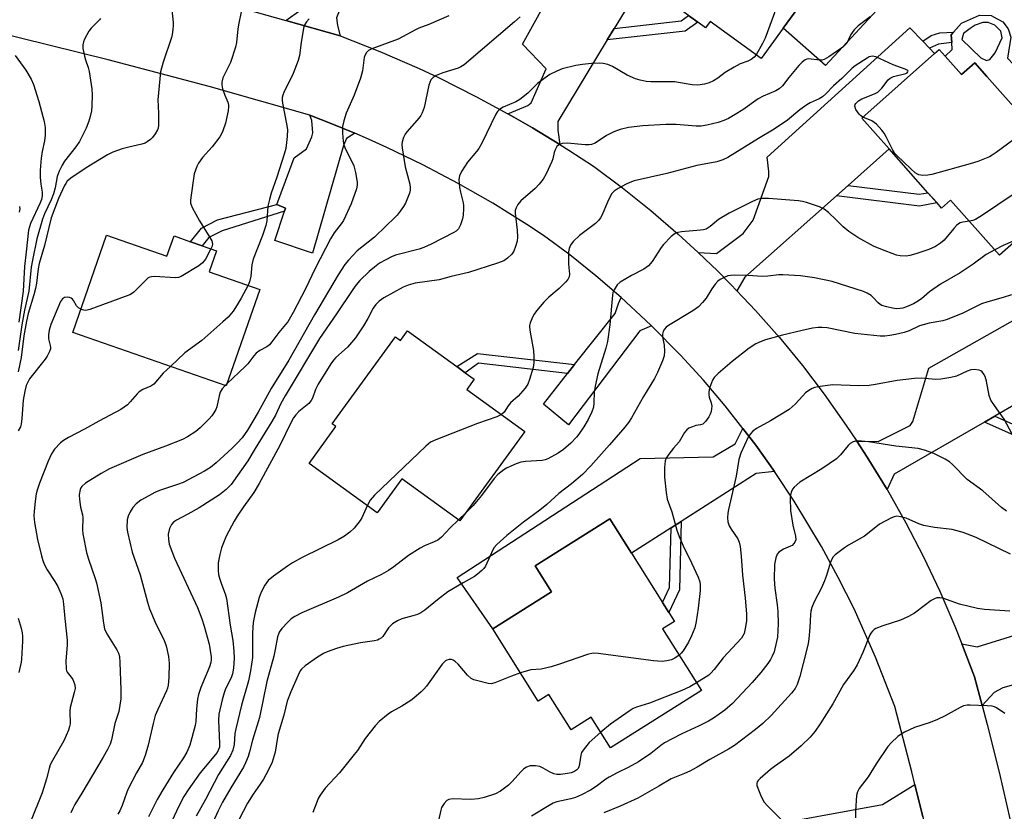
# Model space of a CAD drawing. Units: inches. Extents: x 1279763 to 1285763, y 517451 to 521452.
# Drawn here: x 1281754 to 1282046, y 517985 to 518220 of the extents above; entities that cross this region are included whole.
import ezdxf

# ---------------------------------------------------------------- set-up
doc = ezdxf.new("R2010")
doc.units = ezdxf.units.IN
doc.header["$MEASUREMENT"] = 0
for name, color, linetype in [('BLDG-Footprint', 5, 'Continuous'), ('CULTRL-Pad', 6, 'Continuous'), ('TRANS-Driveway', 251, 'Continuous'), ('TRANS-Non Street Sidewalk', 7, 'Continuous'), ('TRANS-Road', 130, 'Continuous'), ('Undefined', 1, 'Continuous')]:
    doc.layers.add(name, color=color, linetype=linetype)

msp = doc.modelspace()

# ---------------------------------------------------------------- linework, layer by layer
at = {"layer": 'BLDG-Footprint'}
for points, elevation in [([(1281944.11, 518266.67), (1281947.38, 518264.28), (1281948.34, 518265.58), (1281956.78, 518259.41), (1281957.42, 518260.27), (1281973.16, 518248.76), (1281991.08, 518235.65), (1281993.04, 518234.22), (1281980.79, 518217.46), (1281974.2, 518208.44), (1281959.11, 518219.47), (1281957.71, 518217.55), (1281955.43, 518219.21), (1281952.75, 518221.17), (1281939.03, 518231.2), (1281928.98, 518238.55), (1281942.01, 518256.38), (1281938.47, 518258.96), (1281939.81, 518260.79)], 321.05), ([(1282028.76, 518209.16), (1282033.61, 518203.69), (1282037.55, 518207.18), (1282041.16, 518203.1), (1282053.87, 518188.76), (1282054.6, 518189.41), (1282069.83, 518172.23), (1282044.9, 518150.14), (1282030.4, 518166.5), (1282027.71, 518164.11), (1282026.36, 518165.64), (1282023.66, 518168.69), (1282012.15, 518181.67), (1282004.05, 518190.81), (1282025.66, 518209.96), (1282027, 518211.15)], 315.6), ([(1281780.22, 518156.09), (1281798.12, 518149.86), (1281800.21, 518155.85), (1281805.08, 518154.15), (1281808.58, 518152.93), (1281812.79, 518151.47), (1281810.63, 518145.25), (1281825.62, 518140.03), (1281815.67, 518111.44), (1281770.19, 518127.28)], 327.66), ([(1281869.42, 518127.77), (1281884, 518117.16), (1281886.54, 518115.31), (1281889.22, 518113.36), (1281887.04, 518110.36), (1281904.19, 518097.89), (1281884.92, 518071.39), (1281867.78, 518083.85), (1281860.43, 518073.74), (1281840.22, 518088.44), (1281848.15, 518099.33), (1281847.04, 518100.14), (1281865.84, 518125.97), (1281867.33, 518124.89)], 317.04), ([(1281956.56, 518021.08), (1281929.61, 518004.13), (1281923.89, 518013.23), (1281917.92, 518009.47), (1281911.35, 518019.92), (1281908.16, 518017.91), (1281894.67, 518039.37), (1281912.13, 518050.35), (1281907.28, 518058.06), (1281929.42, 518071.98), (1281935.78, 518061.86), (1281945, 518047.2), (1281946.85, 518044.25), (1281948.52, 518041.61), (1281945.03, 518039.42)], 311.78)]:
    msp.add_lwpolyline(points, close=True, dxfattribs=dict(at, elevation=elevation))
at = {"layer": 'CULTRL-Pad'}
msp.add_lwpolyline([(1282012.34, 518227.07), (1281993.32, 518206.37), (1281980.79, 518217.46), (1281993.04, 518234.22), (1281991.08, 518235.65), (1281994.77, 518239.99)], close=True, dxfattribs=at)
for points in [[(1282045.83, 518219.35, 0), (1282047.48, 518217.28, 0), (1282048.26, 518214.77, 0), (1282047.23, 518208.53, 0), (1282060.3, 518194.8, 0), (1282054.6, 518189.41, 0), (1282053.87, 518188.76, 0), (1282041.16, 518203.1, 0), (1282037.55, 518207.18, 0), (1282033.61, 518203.68, 0), (1282028.76, 518209.16, 0), (1282030.9, 518211.17, 0), (1282030.74, 518213.16, 0), (1282030.55, 518215.5, 0), (1282031.25, 518216.28, 0), (1282033.65, 518218.98, 0), (1282039, 518221.33, 0), (1282042.46, 518221.25, 0), (1282043.15, 518220.82, 0)], [(1282039.38, 518208.69, 0), (1282040.99, 518207.92, 0), (1282042.06, 518208.16, 0), (1282043.59, 518210.15, 0), (1282045.72, 518214.61, 0), (1282045.26, 518216.6, 0), (1282043.5, 518218.36, 0), (1282041.51, 518219.12, 0), (1282039.9, 518219.12, 0), (1282037.68, 518218.35, 0), (1282036.15, 518217.35, 0), (1282034.24, 518215.88, 0), (1282033.71, 518214.12, 0)]]:
    msp.add_polyline3d(points, close=True, dxfattribs=at)
at = {"layer": 'TRANS-Driveway'}
for points in [[(1281857.41, 518289.99), (1281862.79, 518288.38), (1281853.78, 518266.83), (1281864.73, 518262.25), (1281857.69, 518243.98), (1281856.37, 518240.55), (1281855.33, 518237.84), (1281848.35, 518220.51), (1281848.67, 518218.24), (1281849.49, 518215.17), (1281833.35, 518219.73), (1281837.77, 518222.87), (1281839.37, 518224.73), (1281842.27, 518233.56), (1281841.41, 518244.31), (1281846.12, 518260.69), (1281848.55, 518274.93), (1281854.99, 518290.71)], [(1281930.67, 518217.39), (1281928.61, 518213.98), (1281914.01, 518189.81), (1281914.01, 518187.24), (1281914.52, 518182.99), (1281906.44, 518187.94), (1281900.97, 518191.1), (1281899.15, 518192.11), (1281905.08, 518194.5), (1281906.05, 518195.3), (1281910.48, 518205.38), (1281903.49, 518212.73), (1281932.92, 518265.83), (1281939.81, 518260.79), (1281938.47, 518258.96), (1281942.01, 518256.38), (1281928.98, 518238.55), (1281939.03, 518231.2)], [(1282022.14, 518213.59), (1282024.18, 518211.48), (1282025.66, 518209.96), (1282004.05, 518190.81), (1282012.15, 518181.67), (1281999.99, 518170.86), (1281996.53, 518167.78), (1281969.37, 518143.64), (1281967.05, 518139.64), (1281965.19, 518141.58), (1281961.4, 518145.38), (1281957.56, 518149.12), (1281955.6, 518150.96), (1281961.02, 518150.63), (1281968.88, 518156.56), (1281971.91, 518160.55), (1281976.51, 518173.48), (1281976.51, 518174.93), (1281976.03, 518179.17), (1282018.26, 518217.59)], [(1281853.82, 518186.31), (1281851.34, 518184.79), (1281850.4, 518182.71), (1281841.23, 518150.77), (1281830.09, 518154.52), (1281832.95, 518163.19), (1281833.25, 518164.1), (1281830.64, 518165.16), (1281835.79, 518179.03), (1281839.46, 518181.64), (1281841.1, 518185.23), (1281841.35, 518186.46), (1281841.1, 518190.13), (1281840.47, 518191.69), (1281846.96, 518189.12)], [(1282043.52, 518102.46), (1282040.4, 518100.67), (1282013.63, 518085.24), (1282011.58, 518080.65), (1282005.65, 518090.25), (1282002.61, 518095.02), (1282008.93, 518094.89), (1282018.43, 518099.63), (1282019.2, 518100.85), (1282023.96, 518116.63), (1282075.09, 518145.63), (1282080.6, 518135.69), (1282075.14, 518132.61), (1282051.85, 518120.54), (1282057.15, 518110.32)], [(1281941.77, 518129.17), (1281938.23, 518127.69), (1281917.18, 518099.85), (1281909.7, 518106.03), (1281916.86, 518115.07), (1281918.96, 518117.73), (1281930.97, 518132.9), (1281931.95, 518135.83), (1281932.73, 518137.61), (1281939.99, 518130.89)], [(1281978.23, 518085.99), (1281972.78, 518085.44), (1281950.49, 518071.23), (1281947.52, 518069.34), (1281935.78, 518061.86), (1281929.42, 518071.98), (1281907.28, 518058.06), (1281912.13, 518050.35), (1281894.67, 518039.37), (1281884.17, 518054.64), (1281938.36, 518089.87), (1281960.06, 518090.35), (1281966.55, 518094.27), (1281968.81, 518098.8), (1281972.64, 518093.82)], [(1282071.47, 518029.16), (1282067.7, 518028.09), (1282045.92, 518021.91), (1282043.34, 518020.51), (1282039.71, 518016.7), (1282037.45, 518025.13), (1282033.73, 518034.96), (1282038.26, 518034.02), (1282050.74, 518037.9), (1282052.85, 518041.95), (1282056.58, 518045.18), (1282103.74, 518060.38), (1282106.46, 518051.39), (1282083.87, 518045.22), (1282087.05, 518033.58)], [(1282024.12, 517974.57), (1282012.52, 517976.77), (1282005.78, 517975.64), (1282000.18, 517974.69), (1281974, 517970.29), (1281972.41, 517980.37), (1282010.2, 517987.36), (1282019.8, 517993.23), (1282022.11, 517983.62)]]:
    msp.add_lwpolyline(points, close=True, dxfattribs=at)
at = {"layer": 'TRANS-Non Street Sidewalk'}
for points in [[(1281928.61, 518213.98), (1281930.67, 518217.39), (1281950.57, 518219.59), (1281952.75, 518221.17), (1281955.43, 518219.21), (1281951.75, 518216.54)], [(1282024.18, 518211.48), (1282022.14, 518213.59), (1282024.6, 518215.31), (1282027.17, 518216.06), (1282031.25, 518216.28), (1282030.55, 518215.5), (1282030.74, 518213.16), (1282026.84, 518212.73)], [(1281996.53, 518167.78), (1281999.99, 518170.86), (1282021.07, 518168.21), (1282023.65, 518168.68), (1282026.35, 518165.64), (1282021.17, 518164.69)], [(1281832.95, 518163.19), (1281814.44, 518157.38), (1281810.57, 518155.36), (1281808.58, 518152.93), (1281805.08, 518154.15), (1281808.33, 518158.12), (1281813.11, 518160.61), (1281830.64, 518165.16), (1281833.25, 518164.1)], [(1281918.96, 518117.73), (1281916.86, 518115.07), (1281890.43, 518118.15), (1281886.54, 518115.31), (1281884, 518117.16), (1281890.13, 518121.01)], [(1282040.4, 518100.67), (1282043.52, 518102.46), (1282063.13, 518093.74), (1282065.87, 518093.54), (1282067.44, 518090.52), (1282062.43, 518090.87)], [(1281947.52, 518069.34), (1281950.49, 518071.23), (1281949.99, 518050.99), (1281946.85, 518044.25), (1281945, 518047.2), (1281947.08, 518051.67)]]:
    msp.add_lwpolyline(points, close=True, dxfattribs=at)
at = {"layer": 'TRANS-Road'}
for points in [[(1281813.26, 518225.4), (1281833.35, 518219.73), (1281849.49, 518215.17), (1281861.25, 518210.53), (1281872.83, 518205.48), (1281878.56, 518202.8), (1281889.86, 518197.15), (1281899.15, 518192.11), (1281900.97, 518191.1), (1281906.44, 518187.94), (1281914.52, 518182.99), (1281917.21, 518181.33), (1281924.55, 518176.51), (1281933.16, 518170.1), (1281941.54, 518163.4), (1281949.68, 518156.4), (1281955.6, 518150.96), (1281957.56, 518149.12), (1281961.4, 518145.38), (1281965.19, 518141.58), (1281967.05, 518139.64), (1281972.56, 518133.78), (1281979.65, 518125.72), (1281986.45, 518117.42), (1281992.93, 518108.92), (1281999.48, 518099.71), (1282002.61, 518095.02), (1282005.65, 518090.25), (1282011.58, 518080.65), (1282017.13, 518070.81), (1282022.33, 518060.78), (1282027.18, 518050.58), (1282031.67, 518040.22), (1282033.73, 518034.96), (1282037.45, 518025.13), (1282039.71, 518016.7), (1282041.23, 518011.05), (1282044.75, 517996.89), (1282048.03, 517982.68)], [(1282022.11, 517983.62), (1282019.8, 517993.23), (1282018.88, 517997.05), (1282013.81, 518016.36), (1282008.17, 518030.99), (1282001.78, 518045.31), (1281997.1, 518054.66), (1281992.1, 518063.84), (1281984.01, 518077.28), (1281978.23, 518085.99), (1281972.64, 518093.82), (1281968.81, 518098.8), (1281963.54, 518105.53), (1281957.13, 518113.07), (1281950.47, 518120.39), (1281941.77, 518129.17), (1281939.99, 518130.89), (1281932.73, 518137.61), (1281925.22, 518144.06), (1281917.5, 518150.24), (1281909.7, 518156.04), (1281904.75, 518159.3), (1281894.69, 518165.54), (1281884.42, 518171.43), (1281873.95, 518176.96), (1281863.29, 518182.13), (1281857.9, 518184.57), (1281853.82, 518186.31), (1281846.96, 518189.12), (1281840.47, 518191.69), (1281810.67, 518200.15), (1281780.72, 518208.09), (1281745.85, 518216.63)]]:
    msp.add_lwpolyline(points, dxfattribs=at)
at = {"layer": 'Undefined'}
for p, q in [((1281815.88, 518112.05, 324), (1281815.35, 518111.55, 324)), ((1281886.69, 518073.83, 314), (1281884.49, 518071.7, 314))]:
    msp.add_line(p, q, dxfattribs=at)
for points, elevation in [([(1281985.39, 518239.81), (1281985.09, 518238.14), (1281984.68, 518237.14), (1281979.97, 518229.8), (1281979.12, 518228.28), (1281978.94, 518227.74), (1281978.8, 518226.89), (1281978.52, 518223.4), (1281978.16, 518221.99), (1281975.45, 518214.48), (1281974.64, 518212.88), (1281972.72, 518209.52)], 320), ([(1281799.18, 518226.7), (1281799.92, 518219.09), (1281799.95, 518218.21), (1281799.87, 518217.03), (1281799.65, 518215.56), (1281799.43, 518214.7), (1281796.98, 518207.35), (1281796.22, 518204.5), (1281795.44, 518196.17), (1281795.62, 518192.27), (1281795.59, 518188.69), (1281795.46, 518187.82), (1281795.29, 518187.28), (1281794.63, 518186.09), (1281793.79, 518185.01), (1281793.2, 518184.42), (1281792.28, 518183.73), (1281791.62, 518183.38), (1281790.62, 518183.05), (1281786.81, 518182.2), (1281784.86, 518181.64), (1281782.11, 518180.73), (1281780.46, 518179.92), (1281774.17, 518176.01), (1281769.61, 518173.01), (1281768.57, 518172.07), (1281768.1, 518171.42), (1281767.75, 518170.78), (1281766, 518166.92), (1281763.82, 518161.19), (1281761.78, 518152.99), (1281760.19, 518147.67), (1281759.92, 518146.15), (1281759.43, 518141.84), (1281759.17, 518140.26), (1281758.69, 518138.42), (1281756.99, 518132.89), (1281756.47, 518130.6), (1281755.74, 518126.24), (1281754.9, 518119.81), (1281754.03, 518115.54)], 330), ([(1281820.11, 518222.3), (1281819.4, 518218.95), (1281819.12, 518217.25), (1281818.75, 518213.24), (1281818.44, 518211.82), (1281816.94, 518207.32), (1281814.69, 518202.69), (1281814.33, 518201.43), (1281814.33, 518200.63), (1281814.59, 518199.51), (1281815.28, 518197.57), (1281816.16, 518195.51), (1281816.36, 518194.66), (1281816.37, 518194.1), (1281816.22, 518192.97), (1281815.45, 518189.25), (1281814.67, 518187.04), (1281814.18, 518185.97), (1281813.75, 518185.22), (1281811.52, 518182.23), (1281808.66, 518179.12), (1281807.5, 518177.44), (1281806.97, 518176.42), (1281806.53, 518175.38), (1281806.22, 518174.27), (1281805.2, 518167.27), (1281805.12, 518166.4), (1281805.14, 518165.55), (1281805.26, 518165.05), (1281805.59, 518164.3), (1281807.72, 518160.32), (1281810.83, 518155.43), (1281811.37, 518154.44), (1281811.54, 518153.92), (1281811.58, 518153.39), (1281811.48, 518152.86), (1281811.13, 518152.05)], 328), ([(1281778.46, 518220.37), (1281778.14, 518219.92), (1281775.67, 518217.42), (1281774.94, 518216.52), (1281773.71, 518214.18), (1281773.37, 518213.37), (1281773.15, 518212.55), (1281773.19, 518211.45), (1281773.64, 518209.2), (1281773.95, 518208.1), (1281774.79, 518205.75), (1281775.08, 518204.65), (1281775.82, 518199.46), (1281775.9, 518197.7), (1281775.85, 518194.45), (1281775.7, 518193), (1281775.38, 518191.28), (1281774.99, 518189.9), (1281774.19, 518187.77), (1281772.24, 518183.9), (1281771.14, 518182.26), (1281767.73, 518178.03), (1281767.03, 518176.85), (1281766.13, 518175.1), (1281765.55, 518173.51), (1281764.97, 518170.11), (1281764.5, 518168.39), (1281763.75, 518166.56), (1281761.82, 518162.44), (1281761.24, 518160.83), (1281759.56, 518155.01), (1281758.22, 518148.69), (1281757.9, 518146.6), (1281757.18, 518139.47), (1281755.89, 518133.83), (1281755.14, 518129.5), (1281753.99, 518121.86)], 332), ([(1281902.77, 518220.86), (1281901.12, 518219.34), (1281886.16, 518206.55), (1281885.21, 518205.96), (1281884.46, 518205.62), (1281879.84, 518204.18), (1281877.89, 518203.47), (1281877, 518202.88), (1281876.36, 518202.12), (1281876, 518201.39), (1281875.75, 518200.55), (1281874.31, 518193.98), (1281873.76, 518192.34), (1281873.36, 518191.58), (1281872.87, 518190.89), (1281869.18, 518186.76), (1281868.76, 518186.08), (1281868.27, 518185.06), (1281867.83, 518183.73), (1281867.76, 518182.88), (1281867.84, 518182), (1281868.76, 518176.39), (1281870.06, 518171.26), (1281870.25, 518170.11), (1281870.23, 518169.4), (1281870.03, 518168.56), (1281868.78, 518165.56), (1281868.19, 518164.58), (1281867.19, 518163.19), (1281866.33, 518162.06), (1281865.56, 518161.21), (1281863.05, 518158.86), (1281859.62, 518155.48), (1281854.51, 518151.43), (1281851.89, 518148.71), (1281850.79, 518147.35), (1281848.88, 518144.34), (1281841.81, 518132.49), (1281834.24, 518119.07), (1281829.03, 518110.63), (1281825.15, 518103.61), (1281821.98, 518098.33), (1281820.37, 518096.03), (1281819.05, 518094.52), (1281817.4, 518092.91), (1281812.71, 518088.59), (1281811.04, 518087.23), (1281809.23, 518086.17), (1281802.95, 518082.8), (1281801.24, 518082.15), (1281795.88, 518080.36), (1281794.54, 518079.79), (1281792.71, 518078.84), (1281790.39, 518077.49), (1281788.97, 518076.43), (1281787.95, 518075.38), (1281787.17, 518074.12), (1281786.57, 518072.77), (1281786.34, 518071.69), (1281786.18, 518069.48), (1281786.37, 518068.07), (1281787.83, 518062.17), (1281790.17, 518055.37), (1281792.33, 518047.27), (1281792.94, 518045.28), (1281794.89, 518040.69), (1281797.16, 518036.24), (1281797.92, 518034.34), (1281798.55, 518031.24), (1281798.81, 518029.25), (1281798.7, 518025.01), (1281798.47, 518022.69), (1281798.27, 518021.83), (1281797.97, 518021.01), (1281795.39, 518015.53), (1281794.66, 518013.71), (1281794.01, 518011.34), (1281792.57, 518004.95), (1281791.68, 518001.86), (1281790.91, 517999.81), (1281789.08, 517996.69), (1281786.62, 517992), (1281786.18, 517990.95), (1281784.81, 517987), (1281784.13, 517985.45), (1281783.52, 517984.5)], 322), ([(1282006.52, 518220.8), (1282003.03, 518218.18), (1282001.82, 518216.97), (1282001.27, 518216.32), (1282000.81, 518215.61), (1281999.62, 518213.03), (1281999.08, 518212.37), (1281998.45, 518211.82), (1281994.31, 518208.91), (1281992.94, 518208.21), (1281992.23, 518208.02), (1281991.5, 518207.97), (1281988.25, 518208.38), (1281987.73, 518208.3), (1281987.27, 518208.08), (1281986.42, 518207.39), (1281985.43, 518206.37), (1281982.47, 518202.85), (1281980.52, 518200.4), (1281979.56, 518199.45), (1281978.6, 518198.87), (1281974.8, 518197.29), (1281973.37, 518196.53), (1281968.78, 518193.27), (1281966.57, 518191.85), (1281964.53, 518190.66), (1281963.18, 518190.04), (1281961.51, 518189.46), (1281958.12, 518188.69), (1281956.41, 518188.4), (1281954.96, 518188.4), (1281949.09, 518188.89), (1281946.01, 518188.92), (1281939.2, 518188.5), (1281934.96, 518188), (1281932.47, 518187.44), (1281930.56, 518186.76), (1281928.44, 518185.65), (1281925.01, 518183.38), (1281923.99, 518182.94), (1281923.26, 518182.83), (1281922.1, 518182.85), (1281916.7, 518183.35), (1281915.25, 518183.23), (1281914.72, 518183.1), (1281914.24, 518182.88), (1281913.69, 518182.34), (1281913.16, 518181.38), (1281912.91, 518180.6), (1281912.48, 518178.76), (1281912.19, 518177.94), (1281910.5, 518174.24), (1281909.66, 518172.73), (1281908.43, 518171.17), (1281907.28, 518169.91), (1281903.05, 518166.31), (1281902.16, 518165.17), (1281901.58, 518164.2), (1281901.34, 518163.42), (1281901.31, 518162.59), (1281901.9, 518157.61), (1281902, 518155.52), (1281901.92, 518154.35), (1281901.47, 518152.7), (1281900.94, 518151.39), (1281900.3, 518150.49), (1281899.08, 518149.3), (1281897.92, 518148.52), (1281896.13, 518147.78), (1281887.53, 518145.01), (1281882.36, 518143.82), (1281878.75, 518142.81), (1281871.67, 518141.86), (1281869.56, 518141.32), (1281868.11, 518140.66), (1281862.4, 518137.48), (1281861, 518136.55), (1281860.02, 518135.58), (1281859.23, 518134.42), (1281857.62, 518131.37), (1281856.34, 518129.22), (1281853.97, 518125.7), (1281851.61, 518122.88), (1281848.21, 518119.87), (1281847.48, 518119.06), (1281846.67, 518117.98), (1281842.89, 518111.95), (1281842.17, 518110.39), (1281841.23, 518107.78), (1281840.89, 518107.07), (1281840.14, 518106.24), (1281837.24, 518103.8), (1281836.31, 518102.8), (1281835.65, 518101.93), (1281834.97, 518100.7), (1281831.58, 518093.7), (1281825.46, 518082.45), (1281823.86, 518079.79), (1281820.78, 518075.59), (1281818.89, 518072.78), (1281818, 518071.3), (1281815.66, 518066.85), (1281814.28, 518063.39), (1281813.76, 518061.46), (1281813.31, 518058.92), (1281813.34, 518056.64), (1281813.44, 518055.5), (1281813.68, 518054.42), (1281814.27, 518052.59), (1281815.39, 518049.74), (1281815.73, 518048.38), (1281816.83, 518040.49), (1281817.68, 518035.96), (1281817.93, 518032.77), (1281818, 518030.73), (1281817.82, 518027.75), (1281817.57, 518026.07), (1281817.16, 518024.91), (1281815.51, 518021.61), (1281815.04, 518020.46), (1281814.44, 518018.3), (1281813.48, 518014.09), (1281813.36, 518012.19), (1281813.7, 518005.36), (1281813.65, 518004.27), (1281813.44, 518003.58), (1281812.96, 518002.76), (1281808, 517996.67), (1281804.38, 517991.65), (1281803.14, 517989.74), (1281801.64, 517986.79), (1281796.07, 517974.94)], 318), ([(1281881.69, 518221.16), (1281875.73, 518218.5), (1281872.8, 518217.44), (1281871.76, 518216.95), (1281866.67, 518214.18), (1281858.86, 518211.33), (1281857.83, 518210.81), (1281857.26, 518210.23), (1281856.86, 518209.52), (1281856.6, 518208.72), (1281856.04, 518204.77), (1281855.44, 518202.62), (1281853.57, 518197.61), (1281851.2, 518192.26), (1281850.51, 518190.03), (1281850.15, 518188.34), (1281850.18, 518186.31), (1281850.37, 518183.98), (1281850.55, 518182.84), (1281851.03, 518181.55), (1281852.35, 518179.08), (1281853.47, 518176.64), (1281853.97, 518174.66), (1281854.47, 518171.8), (1281854.48, 518170.95), (1281854.28, 518169.83), (1281852.73, 518165.41), (1281850.42, 518160.4), (1281849.79, 518159.46), (1281847.68, 518156.83), (1281846.55, 518154.96), (1281842.05, 518146.2), (1281839.21, 518140.18), (1281835.49, 518133.13), (1281833.93, 518130.45), (1281833.26, 518129.57), (1281831.27, 518127.27), (1281829.18, 518124.46), (1281828.46, 518123.62), (1281827.73, 518123.02), (1281825.66, 518121.88), (1281824.6, 518121.1), (1281823.91, 518120.37), (1281822.08, 518117.98), (1281821.33, 518117.13), (1281815.88, 518112.05)], 324), ([(1281840.22, 518220.18), (1281839.44, 518219.31), (1281838.98, 518218.58), (1281838.63, 518217.5), (1281837.88, 518213.18), (1281837.39, 518209.34), (1281837.03, 518207.9), (1281835.54, 518203.99), (1281832.71, 518198.34), (1281832.45, 518197.61), (1281832.3, 518196.86), (1281832.24, 518196.11), (1281832.32, 518195.23), (1281833.56, 518189.12), (1281833.82, 518187.41), (1281833.77, 518185.34), (1281833.36, 518181.77), (1281832.88, 518180.07), (1281830.7, 518173.32), (1281829.04, 518168.56), (1281828.46, 518166.67), (1281828.05, 518164.73), (1281827.68, 518160.34), (1281827.47, 518158.98), (1281826.43, 518156), (1281823.63, 518149.02), (1281823.27, 518147.29), (1281823.11, 518145.07), (1281822.94, 518143.93), (1281822.55, 518142.25), (1281822.14, 518141.25)], 326), ([(1281753.17, 518209.37), (1281756.29, 518205.02), (1281757.85, 518202.29), (1281758.57, 518200.73), (1281760.18, 518195.73), (1281761.69, 518189.75), (1281761.97, 518188.02), (1281761.99, 518185.74), (1281761.84, 518184.07), (1281761.15, 518180.87), (1281760.82, 518178.9), (1281760.5, 518175.38), (1281760.52, 518173.32), (1281760.75, 518171.25), (1281761.17, 518168.82), (1281761.14, 518167.74), (1281760.88, 518166.69), (1281760.5, 518165.64), (1281757.67, 518159.51), (1281757.12, 518157.58), (1281756.43, 518151.17), (1281755.84, 518146.82), (1281755.5, 518139.45), (1281754.16, 518130.34)], 334), ([(1281972.72, 518209.52), (1281972.17, 518208.83), (1281971.28, 518208.15), (1281970.27, 518207.64), (1281968.02, 518206.87), (1281966.25, 518205.94), (1281963.55, 518204.34), (1281961.36, 518202.63), (1281960.12, 518201.83), (1281958.79, 518201.27), (1281957.41, 518200.82), (1281955.43, 518200.52), (1281953.76, 518200.63), (1281948.59, 518201.57), (1281941.57, 518201.51), (1281940.12, 518201.67), (1281938.39, 518202.02), (1281936.99, 518202.47), (1281934.56, 518203.56), (1281930.14, 518206.13), (1281928.77, 518206.65), (1281927.37, 518207.03), (1281926.24, 518207.13), (1281923.96, 518207.03), (1281921.31, 518206.73), (1281919.26, 518206.37), (1281915.22, 518205.36), (1281913.63, 518204.7), (1281911.6, 518203.69), (1281910.21, 518202.77), (1281907.91, 518201.01), (1281905.04, 518198.17), (1281902.73, 518196.33), (1281901.49, 518195.6), (1281897.8, 518194.06), (1281896.64, 518193.32), (1281896.06, 518192.73), (1281895.6, 518191.99), (1281891.4, 518183.39), (1281890.55, 518181.82), (1281889.86, 518180.88), (1281887.21, 518177.77), (1281885.45, 518174.99), (1281884.8, 518173.68), (1281884.65, 518172.57), (1281884.86, 518170.25), (1281885.11, 518168.81), (1281885.92, 518165.71), (1281886.04, 518164.86), (1281886.05, 518164.02), (1281885.94, 518162.05), (1281885.73, 518160.95), (1281885.14, 518159.11), (1281884.52, 518157.95), (1281883.85, 518157.3), (1281883.14, 518156.87), (1281876.38, 518153.41), (1281874.24, 518152.39), (1281872.88, 518151.95), (1281865.9, 518150.12), (1281864.63, 518149.65), (1281862.95, 518148.83), (1281861.14, 518147.78), (1281859.6, 518146.64), (1281858.08, 518145.31), (1281855.3, 518142.61), (1281854.19, 518141.34), (1281853.16, 518139.94), (1281848.37, 518132.79), (1281843.32, 518125.46), (1281833.15, 518108.48), (1281831.86, 518106.15), (1281830.29, 518102.75), (1281829.24, 518100.87), (1281824.26, 518092.9), (1281822.04, 518089.17), (1281817.11, 518082.21), (1281815.68, 518080.67), (1281813.68, 518079.16), (1281807.65, 518075.3), (1281804.27, 518073.41), (1281800.92, 518071.65), (1281800.06, 518071.04), (1281799.43, 518070.36), (1281798.89, 518069.17), (1281798.52, 518067.5), (1281798.55, 518065.83), (1281798.79, 518064.45), (1281800.33, 518060.38), (1281807.17, 518045.76), (1281808.49, 518042.38), (1281809.19, 518040.19), (1281810.64, 518034.88), (1281811.17, 518031.07), (1281811.21, 518030.19), (1281811.12, 518029.4), (1281810.76, 518028.16), (1281808.19, 518022), (1281807.48, 518019.9), (1281807.21, 518018.56), (1281806.85, 518015.63), (1281806.68, 518011.88), (1281806.52, 518010.78), (1281804.85, 518004.93), (1281804, 518002.88), (1281803.05, 518001.19), (1281800.09, 517996.8), (1281796.88, 517991.68), (1281795.25, 517988.83), (1281792.62, 517983.7)], 320), ([(1282004.39, 518191.11), (1282003.67, 518191.53), (1282003.26, 518191.93), (1282002.32, 518193.39), (1282001.98, 518194.36), (1282002.07, 518194.79), (1282002.33, 518195.17), (1282003.13, 518195.87), (1282004.08, 518196.47), (1282007.83, 518197.96), (1282008.82, 518198.53), (1282010, 518199.71), (1282011.88, 518202.13), (1282012.44, 518202.67), (1282013.45, 518203.11), (1282017.1, 518204.02), (1282017.52, 518204.24), (1282017.74, 518204.47), (1282017.8, 518204.71), (1282017.69, 518204.9), (1282016.96, 518205.31), (1282013.39, 518206.54), (1282008.26, 518208.92), (1282007.72, 518209.07), (1282007.19, 518209.12), (1282006.22, 518208.91), (1282005.65, 518208.61), (1282002.15, 518206.31), (1282001.2, 518205.61), (1281998.19, 518202.56), (1281995.64, 518200.34), (1281993.45, 518197.98), (1281992.44, 518197.09), (1281991.48, 518196.54), (1281988.78, 518195.33), (1281987.77, 518194.75), (1281985.68, 518193.21), (1281982.02, 518190.22), (1281978.13, 518187.51), (1281973.47, 518184.75), (1281964.37, 518179.13), (1281962.84, 518178.44), (1281961.09, 518177.87), (1281955.15, 518176.78), (1281946.23, 518174.35), (1281936.58, 518172.19), (1281935.3, 518171.74), (1281934.25, 518171.25), (1281931.9, 518169.97), (1281930.67, 518169.15), (1281929.98, 518168.42), (1281929.54, 518167.73), (1281928.68, 518165.9), (1281927.02, 518161.96), (1281926.61, 518161.23), (1281926.13, 518160.57), (1281925.11, 518159.57), (1281921.56, 518156.92), (1281920.43, 518155.99), (1281918.55, 518154.21), (1281917.68, 518153.12), (1281917.32, 518152.18), (1281917.16, 518151.13), (1281917.16, 518147.49), (1281917.38, 518144.58), (1281917.29, 518143.73), (1281916.95, 518143), (1281916.23, 518142.14), (1281914.39, 518140.3), (1281911.26, 518137.7), (1281909.82, 518136.26), (1281907.62, 518133.62), (1281906.96, 518132.71), (1281906.55, 518131.97), (1281905.8, 518130.15), (1281905.62, 518129.35), (1281905.6, 518128.78), (1281905.77, 518127.33), (1281906.73, 518121.95), (1281906.87, 518119.98), (1281906.89, 518118.29), (1281906.68, 518116.89), (1281905.6, 518113.31), (1281905.1, 518111.97), (1281904.31, 518110.77), (1281902.17, 518108.34), (1281899.91, 518106.36), (1281899.24, 518105.5), (1281898.05, 518103.67), (1281897.29, 518102.91)], 316), ([(1282050.97, 518185.8), (1282043.89, 518180.59), (1282042.68, 518179.77), (1282041.92, 518179.36), (1282038.46, 518177.96), (1282036.23, 518177.25), (1282024.79, 518174.11), (1282023.63, 518173.9), (1282022.15, 518173.83), (1282021.01, 518173.98), (1282020.54, 518174.16), (1282019.88, 518174.56), (1282018.57, 518175.71), (1282014.45, 518179.69), (1282013.9, 518180.34), (1282013.31, 518181.26), (1282011.28, 518185.26), (1282010.68, 518186.29), (1282009.97, 518187.22), (1282008.39, 518188.95), (1282007.73, 518189.52), (1282007.04, 518189.94), (1282004.39, 518191.11)], 316), ([(1282062.42, 518180.58), (1282062.17, 518179.22), (1282061.95, 518178.73), (1282061.47, 518178.07), (1282059.9, 518176.45), (1282058.18, 518174.83), (1282056.01, 518173.02), (1282053.15, 518170.98), (1282039.89, 518162.01), (1282037.72, 518160.74), (1282036.96, 518160.44), (1282035.97, 518160.21)], 314), ([(1282035.97, 518160.21), (1282033.99, 518159.95), (1282033.23, 518159.73), (1282032.76, 518159.48), (1282032.13, 518158.94), (1282031.34, 518158.11), (1282028.44, 518154.65), (1282027.35, 518153.73), (1282025.94, 518152.77), (1282023.89, 518151.88), (1282020.11, 518150.56), (1282018.3, 518150.02), (1282017.17, 518149.89), (1282015.43, 518149.94), (1282014.31, 518150.2), (1282009.68, 518151.9), (1282007.54, 518152.86), (1282002.86, 518155.41), (1282000.27, 518157.14), (1281998.55, 518158.55), (1281996.47, 518160.66), (1281994.19, 518162.81), (1281992.87, 518163.85), (1281991.54, 518164.45), (1281987.63, 518165.8), (1281986.54, 518166.08), (1281985.29, 518166.25), (1281976.37, 518166.95), (1281974.3, 518166.95), (1281973.26, 518166.78), (1281971.63, 518166.1), (1281964.72, 518162.66), (1281961.56, 518160.69), (1281959.09, 518158.62), (1281957.95, 518157.92), (1281957.16, 518157.66), (1281956.29, 518157.53), (1281950.65, 518157.1), (1281949.51, 518156.85), (1281948.71, 518156.54), (1281947.57, 518155.66), (1281945.3, 518153.33), (1281944.6, 518152.39), (1281941.89, 518148.24), (1281940.8, 518147.02), (1281939.48, 518146.05), (1281935.78, 518144.1), (1281932.42, 518142.14), (1281931.54, 518141.38), (1281930.62, 518139.88), (1281930.29, 518139.07), (1281930.13, 518138.28), (1281929.37, 518129.52), (1281928.65, 518124.61), (1281928.17, 518122.6), (1281925.85, 518114.94), (1281924.99, 518111.3), (1281924.73, 518109.6), (1281924.69, 518106.42), (1281924.55, 518105.08), (1281924.09, 518103.75), (1281923, 518101.49), (1281921.71, 518099.28), (1281920.22, 518097.08), (1281919.47, 518096.18), (1281917.85, 518094.46), (1281915.68, 518092.6), (1281914.08, 518091.43), (1281911.02, 518089.77), (1281910.22, 518089.46), (1281909.37, 518089.3), (1281904.35, 518088.96), (1281902.96, 518088.78), (1281901.61, 518088.32), (1281900.03, 518087.63), (1281898.74, 518087), (1281898.01, 518086.55), (1281896.2, 518085.14), (1281895.07, 518084), (1281891.32, 518078.92), (1281889.9, 518077.15), (1281888.76, 518075.86), (1281886.69, 518073.83)], 314), ([(1281754.43, 518164.64), (1281754.49, 518163.9), (1281754.31, 518162.95)], 336), ([(1282051.04, 518155.58), (1282048.9, 518154.36), (1282045.97, 518153.03), (1282043.46, 518151.76)], 312), ([(1281811.13, 518152.05), (1281809.52, 518149.01), (1281808.66, 518147.85), (1281807.52, 518146.98), (1281802.28, 518143.81), (1281801.5, 518143.51), (1281800.64, 518143.41), (1281794.41, 518143.81), (1281793.55, 518143.78), (1281793.02, 518143.66), (1281792.56, 518143.41), (1281791.92, 518142.89), (1281788.29, 518139.23), (1281787.63, 518138.72), (1281787.12, 518138.43), (1281785.74, 518137.87), (1281775.29, 518134.05), (1281774.43, 518133.84), (1281773.87, 518133.8), (1281773.05, 518133.92), (1281772.58, 518134.13)], 328), ([(1282043.46, 518151.76), (1282040.96, 518150.33), (1282037.06, 518147.47), (1282033.21, 518144.93), (1282027.36, 518141.58), (1282024.12, 518139.26), (1282021.77, 518137.24), (1282020.4, 518136.3), (1282019.4, 518135.77), (1282017.29, 518134.83), (1282016.26, 518134.49), (1282015.47, 518134.34), (1282014.37, 518134.3), (1282013.2, 518134.43), (1282011.45, 518134.82), (1282010.05, 518135.26), (1282009.55, 518135.53), (1282008.89, 518136.03), (1282007.47, 518137.62), (1282006.85, 518138.17), (1282005.64, 518138.92), (1282004.59, 518139.37), (1281995.33, 518142.31), (1281990.08, 518143.46), (1281985.94, 518144), (1281980.66, 518144.38), (1281979.49, 518144.37), (1281976.24, 518143.96), (1281974.49, 518143.82), (1281970.41, 518144.18), (1281966.31, 518144.22), (1281965.15, 518144.16), (1281964.32, 518144), (1281963.29, 518143.58), (1281962.05, 518142.93), (1281961.37, 518142.45), (1281960.59, 518141.59), (1281959.58, 518140.14), (1281957.95, 518137.43), (1281956.85, 518136.09), (1281955.65, 518134.86), (1281953.99, 518133.67), (1281946.78, 518129.28), (1281946.1, 518128.79), (1281945.55, 518128.21), (1281945.18, 518127.52), (1281945, 518126.77), (1281945.03, 518125.97), (1281945.48, 518123.44), (1281945.57, 518121.7), (1281945.47, 518120.33), (1281945.01, 518118.8), (1281943.53, 518115.4), (1281942.58, 518113.62), (1281939.41, 518108.29), (1281935.82, 518101.95), (1281934.88, 518100.53), (1281933.86, 518099.17), (1281929.28, 518093.91), (1281923.73, 518087.72), (1281921.25, 518085.13), (1281917.98, 518082.41), (1281914.23, 518079.5), (1281910.69, 518076.27), (1281908.63, 518074.54), (1281903.84, 518071.04), (1281898.84, 518067.08), (1281895.87, 518064.36), (1281895.12, 518063.51), (1281894.68, 518062.8), (1281892.49, 518057.97), (1281892.02, 518057.29), (1281891.45, 518056.7), (1281890.16, 518055.6), (1281889.26, 518054.94), (1281885.87, 518053.06), (1281881.38, 518050.33), (1281878.34, 518048.01), (1281874.54, 518044.95), (1281873.39, 518044.16), (1281872.37, 518043.68), (1281871.03, 518043.2), (1281867.76, 518042.34), (1281866.46, 518041.72), (1281864.97, 518040.84), (1281864.33, 518040.31), (1281863.8, 518039.7), (1281862.1, 518037.16), (1281861.73, 518036.77), (1281861.02, 518036.29), (1281860.5, 518036.06), (1281859.65, 518035.82), (1281855.52, 518035.25), (1281850.35, 518034.15), (1281848.37, 518033.58), (1281845.58, 518032.62), (1281844.52, 518032.12), (1281842.76, 518031.02), (1281839.07, 518028.4), (1281838.01, 518027.48), (1281837.61, 518026.9), (1281836.97, 518025.62), (1281834.82, 518020.74), (1281833.77, 518017.99), (1281832.76, 518013.82), (1281831.1, 518008.23), (1281830.76, 518006.54), (1281830.22, 518002.84), (1281829.26, 517999.88), (1281828.12, 517997.37), (1281826.7, 517994.84), (1281825.77, 517993.38), (1281823.62, 517990.4), (1281821.97, 517987.7), (1281818.21, 517980.48)], 312), ([(1281822.14, 518141.25), (1281820.1, 518137.38), (1281818.97, 518135.43), (1281817.69, 518133.59), (1281816.22, 518131.78), (1281814.7, 518130.36), (1281808.44, 518124.9), (1281803.44, 518121.2), (1281799.12, 518117.2)], 326), ([(1281772.58, 518134.13), (1281771.91, 518134.6), (1281771.32, 518135.17), (1281770.39, 518136.75), (1281770.07, 518137.15), (1281769.68, 518137.44), (1281769.24, 518137.64), (1281768.49, 518137.75), (1281767.73, 518137.62), (1281767.13, 518137.23), (1281766.55, 518136.43), (1281763.74, 518129.63), (1281763.24, 518127.95), (1281762.99, 518126.52), (1281762.96, 518125.39), (1281763.51, 518123.41), (1281763.6, 518122.77), (1281763.55, 518122.35), (1281763.29, 518121.56), (1281762.65, 518120.27), (1281762.01, 518119.29), (1281757.41, 518113.55), (1281756.83, 518112.54), (1281756.43, 518111.49), (1281756, 518109.83), (1281755.5, 518107.22), (1281755.11, 518101.77), (1281754.89, 518100.08), (1281754.67, 518099.28), (1281754.02, 518098.05)], 328), ([(1282048.44, 518138.43), (1282046, 518137.58), (1282041.47, 518136.34), (1282039.54, 518135.69), (1282033.97, 518132.99), (1282029.42, 518131.08), (1282028.04, 518130.7), (1282024.08, 518130), (1282022.22, 518129.56), (1282021.18, 518129.18), (1282018.12, 518127.73), (1282016.58, 518127.2), (1282014.08, 518126.61), (1282012.38, 518126.31), (1282010.94, 518126.18), (1282009.52, 518126.19), (1282002.01, 518126.99), (1281993.82, 518128.58), (1281992.36, 518128.7), (1281991.18, 518128.69), (1281989.48, 518128.48), (1281986.35, 518127.83), (1281980.53, 518126.48), (1281975.56, 518125.11), (1281974.2, 518124.6), (1281972.62, 518123.84), (1281970.69, 518122.56), (1281965.65, 518118.69), (1281961.5, 518115.07), (1281960.28, 518113.86), (1281959.8, 518113.09), (1281959.47, 518112.32), (1281958.96, 518110.71), (1281958.72, 518109.63), (1281958.71, 518108.84), (1281958.84, 518108.06), (1281959.45, 518106.39), (1281959.64, 518105.41), (1281959.56, 518104.6), (1281959.37, 518103.8), (1281959.12, 518103), (1281958.75, 518102.24), (1281957.72, 518100.85), (1281956.9, 518100.11), (1281956.25, 518099.84), (1281954.9, 518099.64), (1281953.85, 518099.32), (1281952.84, 518098.87), (1281952.18, 518098.42), (1281951.55, 518097.61), (1281949.92, 518094.83), (1281948.24, 518093), (1281946.87, 518091.17), (1281946.13, 518089.98), (1281945.83, 518089.21), (1281945.6, 518087.25), (1281945.55, 518084.4), (1281946.05, 518079.8), (1281946.42, 518077.85), (1281947.75, 518074.12), (1281949.29, 518068.63), (1281949.9, 518066.74), (1281951.09, 518063.99), (1281953.56, 518058.98), (1281955.52, 518054.72), (1281956.03, 518053.37), (1281956.19, 518052.43), (1281956.14, 518050.75), (1281955.58, 518045.53), (1281954.95, 518041.54), (1281954.54, 518039.65), (1281953.63, 518037.28), (1281952.75, 518035.45), (1281951.09, 518032.85), (1281950.54, 518032.19), (1281949.93, 518031.62)], 310), ([(1281799.12, 518117.2), (1281797, 518115.14), (1281794.25, 518111.91), (1281793.35, 518111.29), (1281790.97, 518110.34), (1281789.85, 518109.64), (1281789.25, 518109.05), (1281787.23, 518106.64), (1281786.38, 518105.81), (1281785.47, 518105.06), (1281784.47, 518104.44), (1281777.94, 518100.98), (1281773.69, 518098.61), (1281768.9, 518096.16), (1281767.47, 518095.27), (1281766.59, 518094.56), (1281764.79, 518092.64), (1281763.88, 518091.26), (1281762.91, 518089.06), (1281760.35, 518082.55), (1281759.62, 518080.49), (1281759.36, 518079.41), (1281759.05, 518077.13), (1281758.73, 518074.27), (1281758.69, 518072.86), (1281758.84, 518070.88), (1281759.7, 518065.92), (1281760.9, 518061.05), (1281761.31, 518059.64), (1281761.72, 518058.6), (1281762.58, 518056.85), (1281764.88, 518053.42), (1281765.75, 518051.99), (1281766.68, 518049.91), (1281767.22, 518048.31), (1281767.49, 518046.73), (1281767.8, 518042.49), (1281768.53, 518036), (1281768.51, 518034.53), (1281768.15, 518029.86), (1281768.21, 518027.52), (1281768.32, 518026.98), (1281768.53, 518026.53), (1281769.77, 518025.05), (1281770.19, 518024.33), (1281770.76, 518022.76), (1281770.87, 518021.67), (1281770.65, 518020.52), (1281769.38, 518016.07), (1281769.3, 518014.95), (1281769.4, 518011.26), (1281769.25, 518010.42), (1281768.9, 518009.34), (1281767.56, 518006.19), (1281764.15, 518000.33), (1281763.53, 517999.08), (1281763.19, 517998.04), (1281762.42, 517994.93), (1281761.16, 517990.78), (1281757.69, 517982.21)], 326), ([(1282051.75, 518091.21), (1282046.25, 518101.5), (1282043.39, 518105.56), (1282042.33, 518107.22), (1282041.84, 518108.53), (1282041.06, 518112.79), (1282040.66, 518114.19), (1282040.28, 518114.93), (1282039.78, 518115.56), (1282039.35, 518115.86), (1282038.83, 518116.06), (1282037.42, 518116.29), (1282036.37, 518116.19), (1282035.32, 518115.8), (1282032.11, 518114.31), (1282030.41, 518113.89), (1282027.51, 518113.38), (1282026.04, 518113.34), (1282021.62, 518113.66), (1282019.67, 518113.61), (1282014.57, 518112.98), (1282008.14, 518111.79), (1282006.22, 518111.52), (1282003.18, 518111.47), (1281995.34, 518111.73), (1281991, 518111.12), (1281990.16, 518110.92), (1281989.36, 518110.6), (1281988.34, 518110.01), (1281987.39, 518109.31), (1281986.59, 518108.51), (1281984.32, 518105.95), (1281982.58, 518104.45), (1281977, 518101.08), (1281972.86, 518098.79), (1281971.74, 518097.96), (1281971.03, 518097.19), (1281970.43, 518096.23), (1281968.21, 518091.45), (1281967.64, 518089.59), (1281966.79, 518084.7), (1281964.52, 518074.79), (1281964.34, 518073.66), (1281964.28, 518072.25), (1281964.38, 518071.15), (1281964.79, 518069.94), (1281965.32, 518068.98), (1281967.29, 518066.08), (1281967.69, 518065.13), (1281967.99, 518063.83), (1281968.3, 518060.9), (1281968.72, 518055.35), (1281969.5, 518048.45), (1281969.86, 518043.85), (1281969.89, 518041.89), (1281969.62, 518039.96), (1281969.16, 518038.06), (1281968.83, 518037.33), (1281968.38, 518036.65), (1281962.97, 518030.76), (1281960.3, 518027.29), (1281959.32, 518026.26), (1281958.68, 518025.7), (1281955.12, 518023.37)], 308), ([(1281815.35, 518111.55), (1281814.49, 518110.58), (1281813.93, 518109.58), (1281813.58, 518108.46), (1281812.88, 518105.24), (1281812.57, 518104.45), (1281812.03, 518103.47), (1281811.38, 518102.54), (1281810.6, 518101.68), (1281807.96, 518098.98), (1281806.69, 518097.85), (1281804.24, 518096.32), (1281802.69, 518095.55), (1281797.64, 518093.52), (1281791.01, 518091.08), (1281781.1, 518086.85), (1281778.64, 518085.49), (1281773.98, 518082.55), (1281772.91, 518081.62), (1281772.61, 518081.17), (1281772.41, 518080.69), (1281772.11, 518079.1), (1281772.16, 518077.7), (1281772.48, 518075.43), (1281773.04, 518073.17), (1281773.15, 518072.4), (1281773.12, 518068.72), (1281773.21, 518067.57), (1281774.26, 518062.07), (1281774.84, 518060.09), (1281776.88, 518054.36), (1281777.25, 518053.04), (1281778.54, 518047.14), (1281779.31, 518041.03), (1281779.65, 518039.43), (1281780.33, 518037.95), (1281783.25, 518033.17), (1281783.71, 518032.2), (1281784, 518031.18), (1281784.16, 518029.43), (1281784.48, 518021.31), (1281784.47, 518018.63), (1281783.83, 518014.91), (1281782.68, 518011.31), (1281781.65, 518006.53), (1281781.25, 518005.18), (1281780.5, 518003.62), (1281779.24, 518001.34), (1281772.92, 517990.65), (1281770.83, 517987.3), (1281770.21, 517986.14), (1281769.65, 517984.84)], 324), ([(1281897.29, 518102.91), (1281895.91, 518102.22), (1281890.15, 518100.27), (1281877.82, 518095.47), (1281876.23, 518094.71), (1281874.87, 518093.59), (1281859.63, 518079.06), (1281858.34, 518077.49), (1281857.47, 518075.9)], 316), ([(1282046.96, 518074.32), (1282045.44, 518075.36), (1282039.98, 518080.27), (1282035.32, 518083.69), (1282030.98, 518088.1), (1282030.11, 518088.89), (1282028.82, 518089.7), (1282025.39, 518091.41), (1282022.68, 518092.36), (1282020.75, 518092.86), (1282014.18, 518093.55), (1282006.09, 518094.85), (1282004.02, 518095.07), (1282002.56, 518095.1), (1282001.52, 518094.84), (1282000.61, 518094.31), (1282000, 518093.71), (1281997.77, 518090.99), (1281996.53, 518089.76), (1281992.18, 518086.84), (1281985.68, 518082.87), (1281984.03, 518081.42), (1281983.54, 518080.78), (1281983.2, 518080.09), (1281982.94, 518079.09), (1281982.83, 518078.01), (1281982.96, 518074.43), (1281983.64, 518070.17), (1281984.42, 518066.84), (1281984.51, 518065.77), (1281984.26, 518065.05), (1281983.96, 518064.65), (1281983.39, 518064.14), (1281982.94, 518063.87), (1281980.9, 518063.06), (1281979.47, 518062.14), (1281978.95, 518061.52), (1281978.55, 518060.46), (1281978.2, 518058.45), (1281978.06, 518054.16), (1281978.27, 518051.44), (1281979, 518046.54), (1281979.18, 518044.55), (1281979.32, 518040.85), (1281979.04, 518036.9), (1281978.33, 518033.44), (1281978.07, 518032.61), (1281977.51, 518031.31), (1281976.98, 518030.3), (1281976.22, 518029.14), (1281974.14, 518026.48), (1281971.53, 518023.46), (1281965.77, 518017.28), (1281963.43, 518015.27), (1281960.08, 518012.95), (1281958.61, 518012.07), (1281955.85, 518010.6), (1281950.77, 518008.27), (1281947.88, 518006.82), (1281945.61, 518005.56), (1281944.46, 518004.81), (1281941.54, 518002.48), (1281937.92, 518000), (1281934.82, 517998.28), (1281931.52, 517996.71), (1281929.16, 517995.46), (1281928.19, 517994.82), (1281925.37, 517992.61), (1281923.68, 517991.58), (1281920.98, 517990.19), (1281919.17, 517989.4), (1281917.81, 517989), (1281913.65, 517988.07), (1281912.6, 517987.68), (1281911.38, 517987.05), (1281906.18, 517983.84)], 306), ([(1281857.47, 518075.9), (1281855.86, 518072.29), (1281855.43, 518071.53), (1281853.56, 518069.26), (1281852.32, 518068.03), (1281850.72, 518066.89), (1281848.88, 518065.79), (1281838.19, 518060.52), (1281835.34, 518058.95), (1281833.82, 518058.02), (1281829.74, 518055.01), (1281828.13, 518053.71), (1281827.58, 518053.04), (1281827.1, 518052.31), (1281826, 518050.27), (1281825.45, 518048.66), (1281824.26, 518044.27), (1281823.64, 518041.27), (1281823.47, 518038.16), (1281823.44, 518030.85), (1281822.91, 518026.97), (1281822.25, 518023.93), (1281820.22, 518016.74), (1281818.48, 518009.78), (1281818.23, 518008.37), (1281818, 518005.08), (1281817.59, 518003.43), (1281816.94, 518001.87), (1281813.44, 517996.2), (1281809.57, 517988.85), (1281806.81, 517983.82)], 316), ([(1281884.49, 518071.7), (1281882.07, 518069.34), (1281879.49, 518066.57), (1281878.36, 518065.67), (1281877.35, 518065.15), (1281874.46, 518064), (1281873.17, 518063.31), (1281869.68, 518061.16), (1281865.4, 518057.77), (1281863.79, 518056.67), (1281861.71, 518055.54), (1281857.54, 518053.48), (1281851.59, 518050.07), (1281848.92, 518048.76), (1281838.06, 518044.11), (1281836.01, 518043.06), (1281834.92, 518042.31), (1281833.91, 518041.39), (1281832.2, 518039.53), (1281831.4, 518038.42), (1281831.14, 518037.83), (1281830.92, 518037), (1281830.23, 518033.3), (1281829.77, 518031.32), (1281827.7, 518023.78), (1281825.59, 518013.1), (1281823.45, 518006.39), (1281822.59, 518002.91), (1281822.16, 518001.53), (1281821.4, 517999.63), (1281820.77, 517998.38), (1281817.03, 517992.22), (1281814.61, 517988), (1281813.28, 517985.47), (1281808.05, 517973.97)], 314), ([(1282048.13, 518061.49), (1282037.93, 518066.43), (1282034.12, 518067.97), (1282030.88, 518068.83), (1282025.64, 518069.42), (1282022.43, 518070.06), (1282021.01, 518070.5), (1282017.17, 518072.16), (1282015.54, 518072.61), (1282014.46, 518072.75), (1282013.67, 518072.62), (1282012.89, 518072.3), (1282009.36, 518070.38), (1282008.19, 518069.57), (1282004.91, 518066.87), (1282000.12, 518064.17), (1281998.92, 518063.4), (1281996.22, 518061.29), (1281995.63, 518060.7), (1281995.2, 518060.06), (1281994.73, 518058.89), (1281993.65, 518055.24), (1281993.04, 518053.64), (1281992.11, 518051.56), (1281989.96, 518047.43), (1281989.24, 518045.67), (1281988.97, 518044.66), (1281988.84, 518043.66), (1281988.7, 518039.74), (1281988.38, 518036.46), (1281988.16, 518035), (1281987.72, 518033.01), (1281985.73, 518025.24), (1281984.93, 518022.87), (1281984.28, 518021.68), (1281983.25, 518020.37), (1281977.22, 518013.75), (1281974.72, 518011.32), (1281972.56, 518009.55), (1281966.29, 518004.82), (1281964.58, 518003.72), (1281959.06, 518000.67), (1281955.28, 517998.41), (1281953.05, 517997.2), (1281951.54, 517996.46), (1281948.53, 517995.35), (1281947.55, 517994.9), (1281943.89, 517992.72), (1281937.69, 517989.19), (1281932.47, 517986.85), (1281927.61, 517984.8)], 304), ([(1282047.92, 518044.66), (1282040.4, 518045.11), (1282038.4, 518045.46), (1282033.01, 518046.74), (1282028.04, 518048.45), (1282027.19, 518048.57), (1282026.35, 518048.56), (1282025.58, 518048.32), (1282024.61, 518047.75), (1282022.51, 518046.26), (1282019.71, 518044.04), (1282017.95, 518043.03), (1282015.57, 518041.95), (1282010.28, 518040.33), (1282008.22, 518039.53), (1282007.78, 518039.24), (1282007.22, 518038.72), (1282006.74, 518038.11), (1282006.46, 518037.61), (1282004.36, 518032.34), (1282003.32, 518029.98), (1282002.65, 518028.71), (1282001.56, 518026.98), (1281998.67, 518022.87), (1281995.48, 518017.17), (1281991.74, 518011.19), (1281990.24, 518009.04), (1281988.74, 518007.32), (1281986.06, 518004.71), (1281982.5, 518001.68), (1281978.15, 517998.6), (1281977.01, 517997.7), (1281973.9, 517995.05), (1281973.34, 517994.44), (1281973.07, 517994), (1281972.97, 517993.52), (1281972.99, 517993), (1281973.4, 517991.62), (1281974.2, 517989.72), (1281975.16, 517988.05), (1281976.1, 517986.93), (1281981.41, 517981.63)], 302), ([(1281754.01, 518042.54), (1281754.88, 518039.56), (1281755.2, 518038.21), (1281755.33, 518037.2), (1281755.33, 518035.72), (1281755.04, 518030.37), (1281754.92, 518029.51), (1281754.2, 518026.48)], 328), ([(1281902.88, 518026.31), (1281900.19, 518025.35), (1281895.3, 518023.37), (1281894.2, 518023.12), (1281893.34, 518023.17), (1281889.89, 518024.03), (1281889.05, 518024.3), (1281888.27, 518024.66), (1281887.23, 518025.61), (1281884.39, 518028.94), (1281883.57, 518029.67), (1281882.91, 518030.1), (1281882.44, 518030.28), (1281881.75, 518030.32), (1281881.07, 518030.14), (1281880.65, 518029.89), (1281879.73, 518028.95), (1281875.03, 518022.43), (1281874.28, 518021.51), (1281873.46, 518020.7), (1281871.29, 518018.8), (1281870.38, 518018.1), (1281867.71, 518016.45), (1281864.67, 518014.74), (1281863.71, 518014.1), (1281861, 518011.9), (1281859.81, 518010.62), (1281856.89, 518006.88), (1281854.57, 518003.37), (1281853.63, 518002.1), (1281849.21, 517996.67), (1281845.01, 517992.16), (1281843.51, 517990.08), (1281842.95, 517989.08), (1281842.5, 517987.99), (1281841.4, 517984.93)], 310), ([(1281949.93, 518031.62), (1281948.68, 518030.73), (1281947.63, 518030.22), (1281946.29, 518029.86), (1281944.9, 518029.75), (1281942.36, 518029.94), (1281925.9, 518032.12), (1281924.43, 518032.17), (1281922.72, 518031.74), (1281914.51, 518028.89), (1281911.95, 518028.15), (1281909.08, 518027.47), (1281905.98, 518027.26), (1281902.88, 518026.31)], 310), ([(1281955.12, 518023.37), (1281953.09, 518022.2), (1281950.71, 518021.08), (1281941.1, 518017.39), (1281937.33, 518016.22), (1281936.31, 518015.79), (1281935.08, 518015.02), (1281929.58, 518011.11), (1281926.7, 518008.76)], 308), ([(1282046.45, 518014.25), (1282044.04, 518015.96), (1282043.43, 518016.26), (1282042.69, 518016.45), (1282041.24, 518016.58), (1282036.22, 518016.79), (1282035.34, 518016.75), (1282034.25, 518016.52), (1282033.19, 518016.1), (1282028.82, 518013.61), (1282026.48, 518012.51), (1282024.35, 518011.64), (1282019.65, 518010.16), (1282016.75, 518008.74), (1282015.73, 518008.15), (1282014.79, 518007.44), (1282012.82, 518005.63), (1282011.81, 518004.55), (1282008.36, 517999.35), (1282005.97, 517995.53), (1282003.3, 517992.02), (1282002.77, 517991.03), (1282002.48, 517989.98), (1282002.17, 517985.4), (1282002.16, 517983.41)], 300), ([(1281926.7, 518008.76), (1281923.22, 518005.72), (1281921.44, 518003.47), (1281921.01, 518002.74), (1281920.74, 518001.94), (1281920.41, 517999.36), (1281920.18, 517998.44), (1281919.96, 517998.01), (1281919.62, 517997.61), (1281918.72, 517997), (1281917.93, 517996.71), (1281916.8, 517996.5), (1281914.79, 517996.26), (1281913.67, 517996.25), (1281912.81, 517996.45), (1281911.7, 517996.88), (1281909.61, 517998.11), (1281908.66, 517998.54), (1281907.35, 517998.78), (1281905.74, 517998.74), (1281904.65, 517998.37), (1281903.92, 517997.91), (1281903.08, 517997.12), (1281900.35, 517994.07), (1281899.33, 517993.04), (1281896.98, 517991.32), (1281895.47, 517990.45), (1281892.15, 517989.36), (1281890.46, 517988.97), (1281888.15, 517988.79), (1281882.75, 517989.04), (1281881.7, 517988.84), (1281881.03, 517988.46), (1281880.26, 517987.63), (1281879.52, 517986.39), (1281879.28, 517985.61), (1281878.63, 517982.62)], 308)]:
    msp.add_lwpolyline(points, dxfattribs=dict(at, elevation=elevation))

doc.saveas('drawing.dxf')
